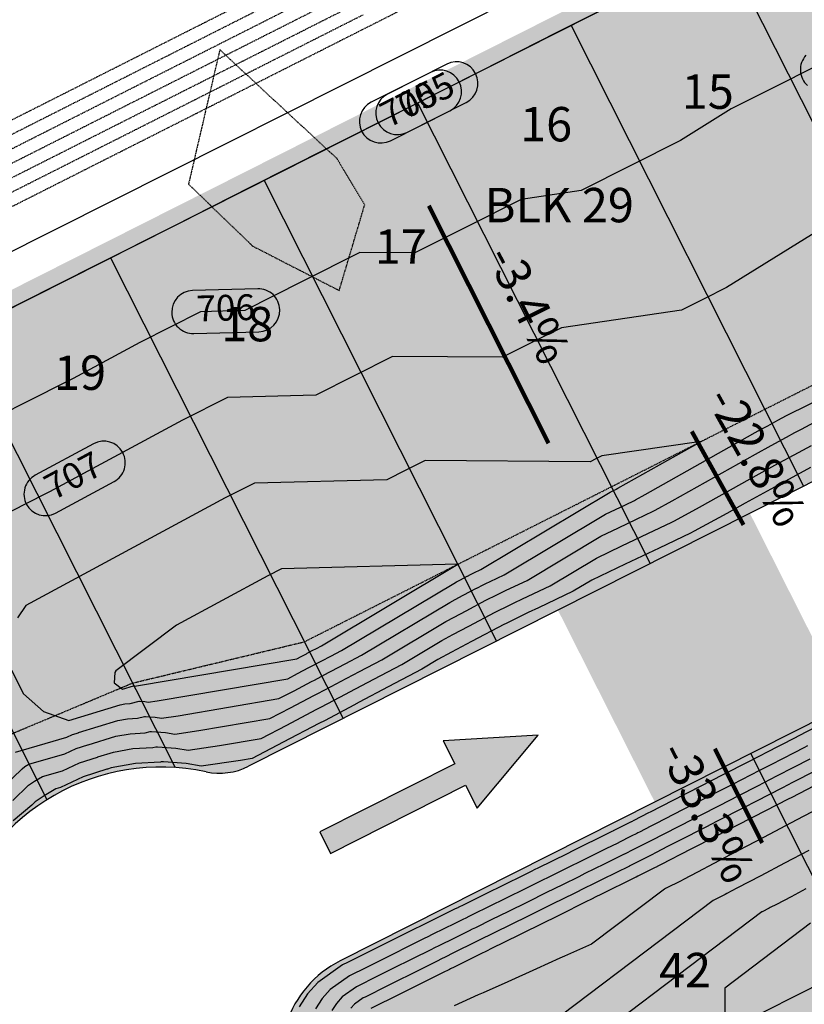
# Model space of a CAD drawing. Units: feet. Extents: x 2233093 to 2236024, y 13784650 to 13788284.
# Drawn here: x 2234158 to 2234341, y 13786686 to 13786915 of the extents above; entities that cross this region are included whole.
import ezdxf

# ---------------------------------------------------------------- set-up
doc = ezdxf.new("R2010")
doc.units = ezdxf.units.FT
doc.header["$MEASUREMENT"] = 0
doc.linetypes.add('HIDDEN2', pattern=[0.1875, 0.125, -0.0625])
for name, color, linetype in [('C-ANNO-LEGEND', 51, 'Continuous'), ('CE-TOPO-MAJR', 37, 'HIDDEN2'), ('CE-TOPO-MINR', 39, 'HIDDEN2'), ('CP-ANNO-LINE', 81, 'Continuous'), ('CP-ANNO-MARK', 51, 'Continuous'), ('CP-PROP-ANNO-U6', 51, 'Continuous'), ('CP-PROP-LOTS-U6', 253, 'Continuous'), ('CP-ROAD-RWAY-U6', 252, 'Continuous'), ('CP-TOPO-ANNO-CONT', 51, 'Continuous'), ('CP-TOPO-ANNO-SLOP', 51, 'Continuous'), ('CP-TOPO-HIGH', 4, 'HIDDEN2'), ('CP-TOPO-MAJR', 2, 'Continuous'), ('CP-TOPO-MINR', 1, 'Continuous')]:
    doc.layers.add(name, color=color, linetype=linetype)
doc.layers.add('CP-BNDY-PATT', color=254, linetype='Continuous', transparency=0.6)
doc.styles.add('A_PD-080', font='Simplex.shx', dxfattribs={"height": 0.08})
doc.styles.add('A_PD-DIMS', font='simplex.shx')
doc.styles.add('SIMPLEX', font='simplex.shx')
doc.styles.get("Standard").update_dxf_attribs({"font": 'arial.ttf'})
doc.linetypes.add('Silt_Fence2', pattern='A,0.15,-0.03,["\\\\",Standard,S=0.1,R=0,X=0,Y=-0.05],-0.2', length=0.38)
doc.dimstyles.new('pd_anot_PD-080', dxfattribs={"dimtxt": 0.08, "dimasz": 0.1, "dimexe": 0.08, "dimexo": 0.08, "dimgap": 0.02, "dimtad": 0, "dimtih": 1, "dimtoh": 1, "dimrnd": 0.01, "dimzin": 0, "dimdsep": 46, "dimtxsty": 'A_PD-DIMS', "dimcen": 0.08, "dimaunit": 1, "dimadec": 4, "dimazin": 0, "dimtfac": 1, "dimtofl": 0, "dimtmove": 0, "dimatfit": 3, "dimfxl": 0, "dimtolj": 1, "dimtzin": 0, "dimarcsym": 0})

# ---------------------------------------------------------------- blocks, each defined once
blk = doc.blocks.new('*U1')
at = {"layer": 'CE-TOPO-MAJR', "color": 37, "linetype": 'HIDDEN2', "lineweight": -3, "elevation": 700}
blk.add_lwpolyline([(2234051.557892618, 13786831.66278428), (2234060.848499406, 13786836.35288021), (2234073.855348909, 13786842.91901452), (2234086.862198412, 13786849.48514882), (2234099.869047916, 13786856.05128313), (2234112.875897418, 13786862.61741743), (2234122.166504206, 13786867.30751336), (2234131.457110994, 13786871.9976093), (2234140.747717782, 13786876.68770523), (2234150.03832457, 13786881.37780116), (2234163.045174072, 13786887.94393547), (2234176.052023576, 13786894.51006977), (2234189.058873079, 13786901.07620408), (2234202.065722582, 13786907.64233838), (2234211.35632937, 13786912.33243432), (2234220.646936158, 13786917.02253025)], dxfattribs=at)
at = {"layer": 'CE-TOPO-MINR', "color": 39, "linetype": 'HIDDEN2', "lineweight": -3}
for points, elevation in [([(2234046.323166765, 13786818.93839747), (2234059.949390054, 13786825.81720484), (2234073.575613343, 13786832.69601221), (2234087.201836632, 13786839.57481958), (2234094.634322063, 13786843.32689632), (2234108.260545352, 13786850.20570369), (2234121.88676864, 13786857.08451105), (2234135.512991929, 13786863.96331842), (2234149.139215218, 13786870.84212579), (2234162.765438506, 13786877.72093316), (2234176.391661795, 13786884.59974053), (2234183.824147226, 13786888.35181727), (2234193.253463884, 13786893.1119369), (2234202.682780542, 13786897.87205652), (2234211.053222166, 13786902.09763351), (2234224.702817093, 13786908.98823937), (2234238.329040382, 13786915.86704674)], 703), ([(2234044.971206454, 13786821.61649443), (2234061.694298672, 13786830.05866711), (2234078.41739089, 13786838.50083979), (2234089.566119036, 13786844.12895491), (2234100.714847181, 13786849.75707003), (2234117.437939399, 13786858.1992427), (2234134.161031617, 13786866.64141538), (2234150.884123836, 13786875.08358806), (2234167.607216054, 13786883.52576074), (2234178.755944199, 13786889.15387586), (2234189.904672344, 13786894.78199098), (2234206.627764563, 13786903.22416365), (2234223.350856781, 13786911.66633633), (2234240.073948999, 13786920.10850901), (2234256.797041217, 13786928.55068169), (2234267.945769363, 13786934.17879681), (2234279.094497508, 13786939.80691192), (2234295.817589726, 13786948.2490846), (2234312.540681944, 13786956.69125728), (2234329.263774163, 13786965.13342996), (2234345.986866381, 13786973.57560264)], 702), ([(2234043.619246142, 13786824.29459139), (2234056.626095645, 13786830.86072569), (2234069.632945148, 13786837.42686), (2234078.923551936, 13786842.11695593), (2234088.214158724, 13786846.80705186), (2234097.504765512, 13786851.49714779), (2234106.7953723, 13786856.18724373), (2234119.802221803, 13786862.75337803), (2234132.809071306, 13786869.31951234), (2234145.815920808, 13786875.88564664), (2234158.822770311, 13786882.45178095), (2234168.113377099, 13786887.14187688), (2234177.403983887, 13786891.83197281), (2234186.694590675, 13786896.52206875), (2234195.985197463, 13786901.21216468), (2234208.992046966, 13786907.77829898), (2234221.998896469, 13786914.34443329), (2234235.005745973, 13786920.91056759)], 701), ([(2234052.064053664, 13786835.27890042), (2234068.787145882, 13786843.7210731), (2234085.510238101, 13786852.16324578), (2234102.233330319, 13786860.60541846), (2234118.956422537, 13786869.04759113), (2234130.105150682, 13786874.67570625), (2234141.253878828, 13786880.30382137), (2234157.976971046, 13786888.74599405), (2234174.700063264, 13786897.18816673), (2234191.423155482, 13786905.63033941), (2234208.146247701, 13786914.07251208), (2234219.294975846, 13786919.7006272), (2234230.443703991, 13786925.32874232), (2234247.166796209, 13786933.770915), (2234263.889888428, 13786942.21308768), (2234280.612980646, 13786950.65526036), (2234297.336072864, 13786959.09743303), (2234308.484801009, 13786964.72554815), (2234319.633529155, 13786970.35366327), (2234336.356621373, 13786978.79583595), (2234353.079713591, 13786987.23800863)], 699), ([(2234043.279607922, 13786834.20492063), (2234056.905831211, 13786841.083728), (2234070.5320545, 13786847.96253537), (2234084.158277789, 13786854.84134274), (2234097.784501078, 13786861.72015011), (2234111.410724367, 13786868.59895747), (2234125.036947655, 13786875.47776484), (2234132.469433086, 13786879.22984158), (2234146.095656375, 13786886.10864895), (2234159.721879663, 13786892.98745632), (2234173.348102952, 13786899.86626369), (2234186.974326241, 13786906.74507106), (2234200.60054953, 13786913.62387842), (2234214.226772819, 13786920.50268579)], 698), ([(2234042.010471305, 13786813.40066179), (2234059.530982711, 13786822.24538864), (2234077.051494117, 13786831.09011549), (2234094.572005522, 13786839.93484233), (2234112.092516928, 13786848.77956918), (2234129.613028334, 13786857.62429602), (2234147.13353974, 13786866.46902287), (2234164.654051145, 13786875.31374971), (2234182.174562551, 13786884.15847656), (2234199.695073957, 13786893.00320341), (2234217.215585363, 13786901.84793025), (2234234.736096768, 13786910.6926571), (2234252.256608174, 13786919.53738394), (2234269.77711958, 13786928.38211079), (2234287.297630985, 13786937.22683764), (2234304.818142391, 13786946.07156448), (2234322.338653797, 13786954.91629133), (2234339.859165202, 13786963.76101817), (2234357.379676608, 13786972.60574502)], 704)]:
    blk.add_lwpolyline(points, dxfattribs=dict(at, elevation=elevation))
blk = doc.blocks.new('*U14')
at = {"layer": 'CP-ANNO-MARK', "color": 51, "linetype": 'Continuous', "lineweight": -3}
for centre, radius, start, end in [((2234259.975123968, 13786899.89228516, 705), 5.00000000100149, 296.7827777848358, 26.78277774668138), ((2234256.154665346, 13786897.96387382, 705), 5.00000000100149, 296.7827777848358, 26.78277774668138), ((2234242.38125093, 13786891.01161724, 705), 5.00000000100149, 116.7827777848359, 206.7827777466814), ((2234242.381250929, 13786891.01161724, 705), 5.000000001634941, 206.7827778110585, 296.782777760927)]:
    blk.add_arc(centre, radius, start, end, dxfattribs=at)
at = {"layer": 'CP-TOPO-ANNO-CONT', "color": 51, "linetype": 'Continuous', "lineweight": -3}
blk.add_line((2234198.863590299, 13786841.71772025, 706), (2234214.00120923, 13786842.11598593, 706), dxfattribs=at)
for centre, radius, start, end in [((2234344.970568051, 13786903.06994172, 706), 4.999999998994402, 138.1473701019366, 228.1473701272732), ((2234198.732087482, 13786846.71599066, 706), 5.000000000004661, 91.50708507750868, 181.507085077228), ((2234213.869706411, 13786847.11425633, 706), 5.000000000004661, 271.5070850775087, 1.507085077227933), ((2234177.947556867, 13786811.66576147, 707), 5.000000000530206, 298.332615163716, 28.33261517094533), ((2234164.367215051, 13786804.34352598, 707), 5.000000000530206, 118.3326151637161, 208.3326151709453), ((2234164.367215051, 13786804.34352598, 707), 5.000000000341325, 208.3326151709453, 298.332615163716)]:
    blk.add_arc(centre, radius, start, end, dxfattribs=at)
at = {"layer": 'CP-ANNO-MARK', "color": 51, "linetype": 'Continuous', "lineweight": -3, "insert": (2234249.267958138, 13786894.48774553, 705), "char_height": 5.999999999999999, "width": 15.58285714285714, "attachment_point": 5, "rotation": 26.78277777535392, "style": 'SIMPLEX', "bg_fill": 3, "box_fill_scale": 1.333333333333333, "bg_fill_color": 256, "bg_fill_true_color": 13158600, "bg_fill_transparency": 0}
blk.add_mtext('705', dxfattribs=at)
at = {"layer": 'CP-TOPO-ANNO-CONT', "color": 51, "linetype": 'Continuous', "lineweight": -3, "char_height": 5.999999999999999, "attachment_point": 5, "style": 'SIMPLEX', "bg_fill": 3, "box_fill_scale": 1.333333333333333, "bg_fill_color": 256, "bg_fill_true_color": 13158600, "bg_fill_transparency": 0}
for s, insert, width, rotation in [('706', (2234206.300896947, 13786846.91512349, 706), 15.29428571428571, 1.5070850685861588), ('707', (2234171.157385959, 13786808.00464373, 707), 15.58285714285714, 28.332615166859522)]:
    blk.add_mtext(s, dxfattribs=dict(at, insert=insert, width=width, rotation=rotation))
at = {"layer": 'CP-ANNO-MARK', "color": 51, "linetype": 'Continuous', "lineweight": -3}
for p, q in [((2234253.901619234, 13786902.42748034, 705), (2234240.128204815, 13786895.47522376, 705)), ((2234244.634297043, 13786886.54801071, 705), (2234258.407711462, 13786893.5002673, 705))]:
    blk.add_line(p, q, dxfattribs=at)
for centre, radius, start, end in [((2234256.154665348, 13786897.96387382, 705), 5.000000001634941, 26.78277781105853, 116.782777760927), ((2234246.201709552, 13786892.94002858, 705), 5.00000000100149, 116.7827777848359, 206.7827777466814), ((2234246.20170955, 13786892.94002858, 705), 5.000000001634941, 206.7827778110585, 296.782777760927)]:
    blk.add_arc(centre, radius, start, end, dxfattribs=at)
at = {"layer": 'CP-TOPO-ANNO-CONT', "color": 51, "linetype": 'Continuous', "lineweight": -3}
for p, q in [((2234213.738203595, 13786852.11252674, 706), (2234198.600584664, 13786851.71426106, 706)), ((2234175.574610183, 13786816.06679817, 707), (2234161.994268367, 13786808.74456268, 707)), ((2234166.740161736, 13786799.94248928, 707), (2234180.320503552, 13786807.26472477, 707))]:
    blk.add_line(p, q, dxfattribs=at)
for centre, radius, start, end in [((2234213.869706417, 13786847.11425634, 706), 4.999999995717182, 1.507085036097843, 91.5070851159711), ((2234198.732087477, 13786846.71599065, 706), 4.999999995717182, 181.5070850360978, 271.5070851159711), ((2234177.947556867, 13786811.66576147, 707), 5.000000000341325, 28.33261517094537, 118.3326151637161)]:
    blk.add_arc(centre, radius, start, end, dxfattribs=at)
at = {"layer": 'CP-ANNO-MARK', "color": 51, "linetype": 'Continuous', "lineweight": -3, "insert": (2234253.08841676, 13786896.41615687, 705), "char_height": 5.999999999999999, "width": 15.58285714285714, "attachment_point": 5, "rotation": 26.78277777535392, "style": 'SIMPLEX', "bg_fill": 3, "box_fill_scale": 1.333333333333333, "bg_fill_color": 256, "bg_fill_true_color": 13158600, "bg_fill_transparency": 0}
blk.add_mtext('705', dxfattribs=at)
at = {"layer": 'CP-ANNO-MARK', "color": 51, "linetype": 'Continuous', "lineweight": -3}
for p, q in [((2234257.722077855, 13786904.35589169, 705), (2234243.948663436, 13786897.40363511, 705)), ((2234248.454755664, 13786888.47642206, 705), (2234262.228170083, 13786895.42867864, 705))]:
    blk.add_line(p, q, dxfattribs=at)
blk.add_arc((2234259.975123969, 13786899.89228516, 705), 5.000000001634941, 26.78277781105853, 116.782777760927, dxfattribs=at)
blk = doc.blocks.new('*U55')
at = {"layer": 'CP-TOPO-ANNO-SLOP', "color": 51, "linetype": 'Continuous', "lineweight": -3}
blk.add_leader([(2234253.532709987, 13786871.38431554), (2234281.403769761, 13786816.16776074)], dimstyle='pd_anot_PD-080', override={"dimscale": 1, "dimasz": 12, "dimclrd": 256, "dimlwd": 65535}, dxfattribs=at)
at = {"layer": 'CP-TOPO-ANNO-SLOP', "color": 51, "linetype": 'Continuous', "lineweight": -3, "insert": (2234271.039125094, 13786845.57847503), "char_height": 7.999999999999999, "width": 36.16761904761905, "attachment_point": 8, "rotation": 296.78277777805096, "style": 'SIMPLEX', "bg_fill": 3, "box_fill_scale": 1.25, "bg_fill_color": 256, "bg_fill_true_color": 13158600, "bg_fill_transparency": 0}
blk.add_mtext('-3.4%', dxfattribs=at)
blk = doc.blocks.new('*U59')
at = {"layer": 'CP-TOPO-ANNO-SLOP', "color": 51, "linetype": 'Continuous', "lineweight": -3}
blk.add_leader([(2234320.050324512, 13786745.10030635, -1.580989356271284), (2234331.069096134, 13786723.23260113, 1.580989356271284)], dimstyle='pd_anot_PD-080', override={"dimscale": 1, "dimasz": 12, "dimclrd": 256, "dimlwd": 65535}, dxfattribs=at)
at = {"layer": 'CP-TOPO-ANNO-SLOP', "color": 51, "linetype": 'Continuous', "lineweight": -3, "insert": (2234321.987567461, 13786732.36651058), "char_height": 7.999999999999999, "width": 43.86285714285714, "attachment_point": 2, "rotation": 296.74277222421284, "style": 'SIMPLEX', "bg_fill": 3, "box_fill_scale": 1.25, "bg_fill_color": 256, "bg_fill_true_color": 13158600, "bg_fill_transparency": 0}
blk.add_mtext('-33.3%', dxfattribs=at)
blk = doc.blocks.new('*U69')
at = {"layer": 'CP-TOPO-ANNO-SLOP', "color": 51, "linetype": 'Continuous', "lineweight": -3}
blk.add_leader([(2234326.774892817, 13786797.23373185, -0.7894152957660456), (2234314.69868882, 13786818.92023891, 0.7894152957660456)], dimstyle='pd_anot_PD-080', override={"dimscale": 1, "dimasz": 12, "dimclrd": 256, "dimlwd": 65535}, dxfattribs=at)
at = {"layer": 'CP-TOPO-ANNO-SLOP', "color": 51, "linetype": 'Continuous', "lineweight": -3, "insert": (2234324.231492804, 13786810.02302188), "char_height": 7.999999999999999, "width": 43.86285714285713, "attachment_point": 8, "rotation": 299.11139341958426, "style": 'SIMPLEX', "bg_fill": 3, "box_fill_scale": 1.25, "bg_fill_color": 256, "bg_fill_true_color": 13158600, "bg_fill_transparency": 0}
blk.add_mtext('-22.8%', dxfattribs=at)

msp = doc.modelspace()

# ---------------------------------------------------------------- hatches: boundary and pattern name
at = {"layer": 'C-ANNO-LEGEND'}
msp.add_hatch(color=1, dxfattribs=at).paths.add_polyline_path([(2234278.984064697, 13786748.30533703), (2234256.856547824, 13786746.98151887), (2234259.560837271, 13786741.62393478), (2234228.176103871, 13786725.78220428), (2234230.688390229, 13786720.80500576), (2234262.07312363, 13786736.64673626), (2234264.777413077, 13786731.28915217)])
at = {"layer": 'CP-BNDY-PATT'}
h = msp.add_hatch(color=256, dxfattribs=at)
h.dxf.hatch_style = 1
edge = h.paths.add_edge_path()
edge.add_arc((2233305.739065381, 13785314.10873378), 974.9999999646908, 29.88083332725917, 33.16710702718117)
edge.add_line((2234121.890628682, 13785847.51441959), (2234025.549893921, 13785994.9231244))
edge.add_line((2234025.549893921, 13785994.9231244), (2233866.743994286, 13785921.53235091))
edge.add_line((2233866.743994286, 13785921.53235091), (2234204.214860676, 13785346.04676884))
edge.add_line((2234204.214860676, 13785346.04676884), (2234350.939597476, 13785452.0957475))
edge.add_line((2234350.939597476, 13785452.0957475), (2234151.125934284, 13785799.85150708))
edge = h.paths.add_edge_path()
edge.add_line((2234322.039557522, 13786352.7656466), (2234177.844606207, 13786638.43646417))
edge.add_arc((2234164.453786633, 13786631.67732582), 14.99999999987679, 26.78277778090394, 65.65357566383629)
edge.add_arc((2234191.250211799, 13786690.89684624), 49.99999999943451, 77.9119799008904, 245.6535756595841, ccw=False)
edge.add_arc((2234204.862129268, 13786754.45560412), 14.99999999949945, 257.9119798942569, 296.7827777721631)
edge.add_line((2234211.621267609, 13786741.06478454), (2234283.576021583, 13786777.38460305))
edge.add_line((2234283.576021583, 13786777.38460305), (2234306.10648273, 13786732.7485378))
edge.add_line((2234306.10648273, 13786732.7485378), (2234350.742547976, 13786755.27899894))
edge.add_line((2234350.742547976, 13786755.27899894), (2234328.21208683, 13786799.91506419))
edge.add_line((2234328.21208683, 13786799.91506419), (2234577.294794852, 13786925.64183342))
edge.add_line((2234577.294794852, 13786925.64183342), (2234599.825255996, 13786881.00576817))
edge.add_line((2234599.825255996, 13786881.00576817), (2234644.461321241, 13786903.53622931))
edge.add_line((2234644.461321241, 13786903.53622931), (2234621.930860098, 13786948.17229456))
edge.add_line((2234621.930860098, 13786948.17229456), (2234680.481330513, 13786977.72617865))
edge.add_arc((2234673.722192171, 13786991.11699823), 14.999999999663, 296.7827777753388, 335.6535756981385)
edge.add_arc((2234732.941712604, 13786964.3205731), 49.99999999968395, -12.088019965687124, 155.6535756977836, ccw=False)
edge.add_arc((2234796.500470515, 13786950.70865578), 15.000000002756, 167.9119800315289, 206.782777790401)
edge.add_line((2234783.10965094, 13786943.94951743), (2234832.046527772, 13786846.9985668))
edge.add_arc((2234845.437347345, 13786853.75770515), 14.9999999998847, 206.7827777888585, 296.7827777753388)
edge.add_line((2234852.196485687, 13786840.36688557), (2234945.932222617, 13786887.68085393))
edge.add_arc((2234939.173084276, 13786901.0716735), 14.99999999882368, 296.7827777689873, 386.7827777833084)
edge.add_line((2234952.563903848, 13786907.83081184), (2234812.537099016, 13787185.24393521))
edge.add_line((2234812.537099016, 13787185.24393521), (2234573.659941364, 13787062.42861765))
edge.add_line((2234573.659941364, 13787062.42861765), (2234565.626696252, 13787085.22938454))
edge.add_line((2234565.626696252, 13787085.22938454), (2234508.58913129, 13787054.9192165))
edge.add_line((2234508.58913129, 13787054.9192165), (2234517.960849334, 13787034.31399279))
edge.add_line((2234517.960849334, 13787034.31399279), (2234025.309164056, 13786785.64356027))
edge.add_line((2234025.309164056, 13786785.64356027), (2233952.299415228, 13786814.73674639))
edge.add_line((2233952.299415228, 13786814.73674639), (2233925.64960316, 13786756.63261912))
edge.add_line((2233925.64960316, 13786756.63261912), (2234154.297480736, 13786268.09630304))
edge.add_line((2234154.297480736, 13786268.09630304), (2234236.518430974, 13786092.42040978))
edge.add_line((2234236.518430974, 13786092.42040978), (2234071.425321755, 13786016.12405674))
edge.add_line((2234071.425321755, 13786016.12405674), (2234163.744555014, 13785874.86855731))
edge.add_arc((2233305.739065418, 13785314.10873378), 1024.999999932822, 29.880833326799575, 33.16710702739499, ccw=False)
edge.add_line((2234194.479107063, 13785824.76139287), (2234238.521132539, 13785748.11063847))
edge.add_arc((2234251.527084368, 13785755.58360422), 14.99999999996418, 209.8808333272817, 299.8808333312523)
edge.add_line((2234259.000050113, 13785742.57765239), (2234278.605378637, 13785753.84249101))
edge.add_arc((2234789.258037837, 13784865.10244933), 1025.000000015293, 116.78277777742599, 119.88083333111501, ccw=False)
edge.add_line((2234327.383584385, 13785780.14178689), (2234540.082349963, 13785887.50342924))
edge.add_arc((2234533.323211619, 13785900.89424882), 15.00000000008266, 296.7827777785146, 386.782777779301)
edge.add_line((2234546.714031193, 13785907.65338716), (2234322.039557522, 13786352.7656466))
edge = h.paths.add_edge_path(flags=17)
edge.add_line((2234597.21781736, 13786504.43254871), (2234453.022865986, 13786790.10336624))
edge.add_arc((2234439.632046412, 13786783.34422789), 15.0000000040655, 26.78277780470701, 116.7827777625451)
edge.add_line((2234432.87290807, 13786796.73504747), (2234232.903335726, 13786695.79858153))
edge.add_arc((2234244.168566298, 13786673.4805489), 24.99999999937366, 116.782777778203, 206.782777778203)
edge.add_line((2234221.850533675, 13786662.21531833), (2234361.539392774, 13786385.4717138))
edge.add_line((2234361.539392774, 13786385.4717138), (2234366.675622765, 13786375.29610774))
edge.add_line((2234366.675622765, 13786375.29610774), (2234591.350096445, 13785930.18384829))
edge.add_arc((2234604.740916022, 13785936.94298665), 15.00000000865409, 206.7827778117996, 296.7827776988485)
edge.add_line((2234611.500054351, 13785923.55216706), (2234820.39683998, 13786028.99472513))
edge.add_arc((2234813.637701648, 13786042.38554471), 14.99999999982535, 296.7827777291996, 386.78277778966)
edge.add_line((2234827.02852122, 13786049.14468306), (2234597.21781736, 13786504.43254871))
edge = h.paths.add_edge_path()
edge.add_line((2234879.785353031, 13786641.46023806), (2234877.532306724, 13786645.92384453))
edge.add_line((2234877.532306724, 13786645.92384453), (2234737.84344776, 13786922.66744909))
edge.add_arc((2234715.525415133, 13786911.40221853), 24.9999999997498, 26.78277775385861, 116.7827777419269)
edge.add_line((2234704.260184575, 13786933.72025116), (2234504.290612395, 13786832.78378545))
edge.add_arc((2234511.04975073, 13786819.39296588), 14.99999999942151, 116.7827777419329, 206.7827777896599)
edge.add_line((2234497.658931158, 13786812.63382753), (2234641.853882602, 13786526.96300986))
edge.add_line((2234641.853882602, 13786526.96300986), (2234871.664586381, 13786071.67514437))
edge.add_arc((2234885.055405957, 13786078.43428273), 15.00000000950133, 206.7827778261056, 296.7827777433696)
edge.add_line((2234891.814544297, 13786065.04346314), (2235091.784116398, 13786165.97992898))
edge.add_arc((2235080.518885825, 13786188.2979616), 25.00000000000316, 296.7827777810612, 386.7827777905976)
edge.add_line((2235102.836918446, 13786199.56319218), (2234879.785353031, 13786641.46023806))
edge = h.paths.add_edge_path()
edge.add_line((2235044.938794539, 13786724.82294434), (2234993.118733905, 13786827.4858944))
edge.add_arc((2234979.727914332, 13786820.72675606), 14.99999999946108, 26.78277778170543, 116.7827777785146)
edge.add_line((2234972.968775989, 13786834.11757563), (2234879.233038981, 13786786.80360724))
edge.add_arc((2234885.992177321, 13786773.41278766), 14.99999999882368, 116.7827777689873, 206.7827777833084)
edge.add_line((2234872.601357749, 13786766.65364932), (2234924.421418379, 13786663.99069925))
edge.add_line((2234924.421418379, 13786663.99069925), (2235146.842845932, 13786223.34204634))
edge.add_arc((2235160.233665508, 13786230.10118468), 15.00000000195532, 206.7827777768965, 245.6535756476312)
edge.add_arc((2235133.437240331, 13786170.88166427), 50.0000000004251, -102.08802009128311, 65.653575651898, ccw=False)
edge.add_arc((2235119.825322874, 13786107.32290639), 15.00000000034564, 77.91197991313936, 116.7827777816903)
edge.add_line((2235113.06618453, 13786120.71372597), (2234349.914045525, 13785735.50572164))
edge.add_arc((2234789.258037822, 13784865.10244934), 974.9999999948815, 116.7827777772931, 119.8808333314468)
edge.add_line((2234303.515264441, 13785710.48931824), (2234283.90993594, 13785699.22447963))
edge.add_arc((2234291.38290169, 13785686.2185278), 15.00000000465533, 119.8808333477569, 209.8808333175342)
edge.add_line((2234278.376949856, 13785678.74556206), (2234330.340944969, 13785588.30740934))
edge.add_line((2234330.340944969, 13785588.30740934), (2234371.849185296, 13785612.15723303))
edge.add_line((2234371.849185296, 13785612.15723303), (2234663.16503917, 13785759.20156792))
edge.add_line((2234663.16503917, 13785759.20156792), (2234948.516821865, 13785903.23548348))
edge.add_line((2234948.516821865, 13785903.23548348), (2235209.191442902, 13786034.81337655))
edge.add_line((2235209.191442902, 13786034.81337655), (2235350.087901886, 13786105.37465078))
edge.add_line((2235350.087901886, 13786105.37465078), (2235271.346979091, 13786275.1518309))
edge.add_arc((2234436.740707911, 13785888.06996327), 920.0000000763124, 24.88138888852962, 26.78277777666468)
edge.add_line((2235258.044308513, 13786302.63044834), (2235044.938794539, 13786724.82294434))

# ---------------------------------------------------------------- linework, layer by layer
at = {"layer": 'C-ANNO-LEGEND', "color": 4, "linetype": 'Silt_Fence2'}
msp.add_line((2234003.702626828, 13786783.92449613), (2234494.633963696, 13787031.06928327), dxfattribs=at)
at = {"layer": 'C-ANNO-LEGEND', "color": 1}
for p, q in [((2234278.984064697, 13786748.30533703, 415.6937659540876), (2234256.856547824, 13786746.98151887, 415.6937659540876)), ((2234256.856547824, 13786746.98151887, 415.6937659540876), (2234259.560837271, 13786741.62393478, 415.6937659540876)), ((2234264.777413077, 13786731.28915217, 415.6937659540876), (2234278.984064697, 13786748.30533703, 415.6937659540876)), ((2234259.560837271, 13786741.62393478, 415.6937659540876), (2234228.176103871, 13786725.78220428, 415.6937659540876)), ((2234230.688390229, 13786720.80500576, 415.6937659540876), (2234262.07312363, 13786736.64673626, 415.6937659540876)), ((2234262.07312363, 13786736.64673626, 415.6937659540876), (2234264.777413077, 13786731.28915217, 415.6937659540876)), ((2234228.176103871, 13786725.78220428, 415.6937659540876), (2234230.688390229, 13786720.80500576, 415.6937659540876))]:
    msp.add_line(p, q, dxfattribs=at)
at = {"layer": 'CE-TOPO-MINR', "color": 39, "linetype": 'HIDDEN2', "lineweight": -3, "elevation": 703}
msp.add_lwpolyline([(2234212.537067113, 13786862.0524161), (2234232.705438661, 13786851.70059479), (2234238.634852252, 13786871.63544144), (2234232.187977235, 13786882.37827642), (2234204.926359788, 13786907.68867725), (2234197.647366013, 13786876.44261438), (2234212.537067113, 13786862.0524161)], close=True, dxfattribs=at)
at = {"layer": 'CP-PROP-LOTS-U6'}
for p, q in [((2234393.777098896, 13786967.43005269), (2234143.81513352, 13786841.25947029)), ((2234322.359394497, 13786931.38131488), (2234376.432501242, 13786824.25475828)), ((2234286.6505423, 13786913.35694596), (2234340.723649045, 13786806.23038937)), ((2234250.941690103, 13786895.33257705), (2234305.014796848, 13786788.20602045)), ((2234215.232837906, 13786877.30820814), (2234269.305944651, 13786770.18165154)), ((2234179.523985709, 13786859.28383922), (2234233.597092454, 13786752.15728262)), ((2234143.815133512, 13786841.25947031), (2234194.528385576, 13786740.78926627)), ((2234117.033494364, 13786827.74119362), (2234164.716001904, 13786733.27532787)), ((2234471.047234904, 13786754.39451405), (2234235.368810359, 13786635.43367919)), ((2234479.378605018, 13786444.95213123), (2234328.424515353, 13786744.01376837))]:
    msp.add_line(p, q, dxfattribs=at)
at = {"layer": 'CP-ROAD-RWAY-U6'}
for p, q in [((2234680.481330512, 13786977.72617865), (2234211.621267608, 13786741.06478454)), ((2234432.872908071, 13786796.73504747), (2234232.903335726, 13786695.79858153))]:
    msp.add_line(p, q, dxfattribs=at)
for centre, radius, start, end in [((2234191.250211799, 13786690.89684624), 50, 77.91197990193393, 245.6535756600702), ((2234204.862129265, 13786754.45560412), 15, 257.9119799012139, 296.7827777785146), ((2234244.168566298, 13786673.4805489), 25, 116.782777777881, 206.7827777781493)]:
    msp.add_arc(centre, radius, start, end, dxfattribs=at)
at = {"layer": 'CP-TOPO-HIGH'}
for p, q in [((2234224.584907999, 13786770.01170871), (2234644.163921311, 13786981.79804346)), ((2234184.619886238, 13786760.41942032), (2234224.584907999, 13786770.01170871)), ((2234155.82555712, 13786748.31687012), (2234184.619886238, 13786760.41942032))]:
    msp.add_line(p, q, dxfattribs=at)
at = {"layer": 'CP-TOPO-MAJR', "color": 2, "linetype": 'Continuous', "lineweight": -3}
for points, elevation in [([(2234354.900121586, 13786947.8065437), (2234337.045695489, 13786938.79435924), (2234319.191269392, 13786929.78217479), (2234301.336843295, 13786920.76999033), (2234283.4824172, 13786911.75780588), (2234265.62799109, 13786902.74562141), (2234247.773564992, 13786893.73343696), (2234229.919138893, 13786884.7212525), (2234212.064712796, 13786875.70906805), (2234194.210286697, 13786866.69688359), (2234176.355860598, 13786857.68469913), (2234158.501434499, 13786848.67251468), (2234140.6470084, 13786839.66033022), (2234122.792582301, 13786830.64814577), (2234104.938156202, 13786821.63596131), (2234087.083730103, 13786812.62377685), (2234069.229304006, 13786803.6115924), (2234051.374877909, 13786794.59940794)], 705), ([(2234156.815456819, 13786733.09453831), (2234160.459044519, 13786736.63395533), (2234161.824835574, 13786737.57957892), (2234163.667863466, 13786738.68485267), (2234168.351259256, 13786740.03182115), (2234172.314194983, 13786741.88874732), (2234176.438883148, 13786743.2162413), (2234176.541967642, 13786743.2421303), (2234180.197436741, 13786744.36442557), (2234184.699670647, 13786745.17588882), (2234189.378954237, 13786745.42320728), (2234190.030290992, 13786745.60301723), (2234190.418731388, 13786745.59682553), (2234194.727563184, 13786745.30451433), (2234197.536160102, 13786744.83682141), (2234204.884799083, 13786745.89349656), (2234214.513587097, 13786747.52313654), (2234220.503351554, 13786750.64897337), (2234227.37887028, 13786754.23705263), (2234228.57379292, 13786754.86063861), (2234234.136552743, 13786757.80863608), (2234235.189975839, 13786758.3669001), (2234240.760224161, 13786761.31886612), (2234247.255306512, 13786764.76095007), (2234256.558097219, 13786770.31424661), (2234259.109972611, 13786771.67336013), (2234262.842599649, 13786773.64538021), (2234269.008100709, 13786776.90273536), (2234269.163520382, 13786776.98484662), (2234272.140896801, 13786778.43375043), (2234273.38900365, 13786779.04112636), (2234275.315315563, 13786779.96328233), (2234281.782191293, 13786783.05907799), (2234292.510534619, 13786789.4941737), (2234298.439697019, 13786792.30071467), (2234304.519961022, 13786795.17877887), (2234310.096961241, 13786797.81862554), (2234310.714266425, 13786798.15419658), (2234316.51757837, 13786801.30891407), (2234328.308476513, 13786807.94118047), (2234334.019757402, 13786811.05223963), (2234339.55313258, 13786814.06638967), (2234342.523511285, 13786815.68441968)], 705), ([(2234341.646636241, 13786745.79277574), (2234340.787710871, 13786745.36367771), (2234338.540386623, 13786744.21153983), (2234333.094468898, 13786741.41957598), (2234330.461100496, 13786740.06952448), (2234324.195578183, 13786736.85737316), (2234321.524764491, 13786735.48812455), (2234315.296687469, 13786732.29517034), (2234312.588428487, 13786730.90672461), (2234306.397796755, 13786727.73296751), (2234305.219509972, 13786727.1288941), (2234302.569785423, 13786725.77045728), (2234302.139148986, 13786725.55284523), (2234301.946515854, 13786725.45550258), (2234300.647688915, 13786724.79917075), (2234297.744811904, 13786723.33226973), (2234297.663772935, 13786723.29227164), (2234297.482688274, 13786723.2028944), (2234294.72777862, 13786721.84316452), (2234288.515097578, 13786718.77679607), (2234288.073826022, 13786718.5589994), (2234287.057672538, 13786718.05746054), (2234281.79146301, 13786715.45647875), (2234279.548520722, 13786714.34868917), (2234276.898664583, 13786713.03992477), (2234270.582140612, 13786709.92019249), (2234268.391755809, 13786708.83836106), (2234263.029993039, 13786706.19018551), (2234262.020113491, 13786705.69140582), (2234261.6157605, 13786705.49169581), (2234259.595926425, 13786704.49409942), (2234254.512428592, 13786701.98335896), (2234253.174386677, 13786701.3167128), (2234252.652630283, 13786701.05676063), (2234250.152068247, 13786699.81091768), (2234243.701891094, 13786696.59727705), (2234238.11768526, 13786693.81508514), (2234236.00283485, 13786692.76141343), (2234235.093504157, 13786692.30836199), (2234230.564431729, 13786689.11342638), (2234228.707875412, 13786687.03239543), (2234227.184420046, 13786684.68854108)], 705), ([(2234341.946459793, 13786721.47397835), (2234336.314859968, 13786718.51798924), (2234330.740591001, 13786715.59209271), (2234325.222781863, 13786712.69583156), (2234322.86635517, 13786711.45895894), (2234322.476048863, 13786711.2613954), (2234319.845358388, 13786709.92980403), (2234319.675529309, 13786709.84866657), (2234271.701635319, 13786673.56522159)], 710)]:
    msp.add_lwpolyline(points, dxfattribs=dict(at, elevation=elevation))
at = {"layer": 'CP-TOPO-MINR', "color": 1, "linetype": 'Continuous', "lineweight": -3}
for points, elevation in [([(2234347.412460438, 13786905.79600605), (2234335.651695124, 13786899.85965246), (2234323.890929811, 13786893.92329888), (2234312.069925025, 13786886.60561758), (2234300.524483416, 13786880.77795061), (2234288.979041797, 13786874.95028362), (2234275.002874209, 13786872.90451806), (2234262.65907345, 13786866.67387201), (2234250.31527269, 13786860.44322597), (2234237.512794219, 13786860.54995878), (2234224.121974647, 13786853.79082044), (2234210.731155072, 13786847.0316821), (2234200.473095213, 13786846.76179599), (2234186.299994083, 13786839.60779389), (2234170.837280778, 13786831.27062318), (2234158.934330046, 13786825.26250021), (2234147.031379313, 13786819.25437724), (2234135.128428581, 13786813.24625427), (2234110.594029329, 13786803.48761947), (2234095.266446085, 13786799.62964145), (2234079.938862842, 13786795.77166342), (2234067.21141537, 13786792.60380847), (2234055.272207045, 13786787.17439518)], 706), ([(2234346.445016327, 13786867.07660742), (2234322.803006755, 13786852.44124484), (2234317.566549631, 13786849.79809533), (2234312.330092504, 13786847.15494583), (2234284.377757328, 13786843.0634147), (2234277.544581908, 13786839.61430707), (2234270.711406487, 13786836.16519944), (2234245.106449545, 13786836.37866507), (2234236.179236497, 13786831.87257284), (2234227.252023447, 13786827.36648061), (2234206.735903729, 13786826.82670838), (2234196.244127567, 13786821.53088865), (2234165.318700958, 13786804.85654723), (2234159.367225592, 13786801.85248574), (2234153.415750226, 13786798.84842426), (2234147.464274861, 13786795.84436277), (2234135.197075236, 13786790.96504538), (2234116.249902455, 13786785.33927764)], 707), ([(2234157.388147606, 13786744.37694109), (2234169.332240721, 13786747.8121231), (2234170.653219297, 13786748.43109849), (2234172.028115352, 13786748.87359648), (2234172.06247685, 13786748.88222615), (2234181.227376024, 13786751.69601631), (2234183.478492977, 13786752.10174794), (2234185.818134772, 13786752.22540717), (2234187.44775889, 13786752.675286), (2234187.650786209, 13786752.67204977), (2234189.902896384, 13786752.51926659), (2234191.370874248, 13786752.27481611), (2234195.211809658, 13786752.82711172), (2234218.666709119, 13786756.79677455), (2234222.186467614, 13786758.6336065), (2234226.226720886, 13786760.74206544), (2234226.928891921, 13786761.10850257), (2234230.197730168, 13786762.84083098), (2234230.816751987, 13786763.16888303), (2234234.089990693, 13786764.90354348), (2234237.906688569, 13786766.92621137), (2234258.425928708, 13786779.17516212), (2234259.701866404, 13786779.85471888), (2234261.568179923, 13786780.84072892), (2234264.650930453, 13786782.46940649), (2234264.72864029, 13786782.51046212), (2234266.217328499, 13786783.23491403), (2234266.841381923, 13786783.53860199), (2234267.80453788, 13786783.99967998), (2234271.037975745, 13786785.54757781), (2234294.666138184, 13786799.72026805), (2234296.935323795, 13786800.79437632), (2234299.262338413, 13786801.89585768), (2234301.396745904, 13786802.90616937), (2234301.632998506, 13786803.0345978), (2234303.854019126, 13786804.24195881), (2234330.713415083, 13786819.35010979), (2234332.388455062, 13786820.26254057), (2234334.011317746, 13786821.14654924), (2234334.882488886, 13786821.62109514), (2234335.584403723, 13786822.00344345), (2234336.93429239, 13786822.73875722), (2234366.186626306, 13786837.11789971)], 707), ([(2234152.400452012, 13786734.16880177), (2234158.923596062, 13786740.50544821), (2234159.60649159, 13786740.97826001), (2234160.528005536, 13786741.53089688), (2234168.841749988, 13786743.92197213), (2234171.48370714, 13786745.1599229), (2234174.233499249, 13786746.04491889), (2234174.302222246, 13786746.06217822), (2234180.712406382, 13786748.03022094), (2234184.089081812, 13786748.63881838), (2234187.598544504, 13786748.82430722), (2234188.739024941, 13786749.13915161), (2234189.034758798, 13786749.13443765), (2234192.315229784, 13786748.91189046), (2234194.453517175, 13786748.55581876), (2234200.048304371, 13786749.36030414), (2234216.590148108, 13786752.15995555), (2234221.344909584, 13786754.64128993), (2234226.802795583, 13786757.48955904), (2234227.75134242, 13786757.98457059), (2234232.167141456, 13786760.32473353), (2234233.003363913, 13786760.76789157), (2234237.425107427, 13786763.1112048), (2234242.58099754, 13786765.84358072), (2234257.492012963, 13786774.74470437), (2234259.405919507, 13786775.7640395), (2234262.205389786, 13786777.24305457), (2234266.829515581, 13786779.68607092), (2234266.946080336, 13786779.74765437), (2234269.17911265, 13786780.83433223), (2234270.115192787, 13786781.28986417), (2234271.559926722, 13786781.98148115), (2234276.410083519, 13786784.3033279), (2234293.588336402, 13786794.60722088), (2234297.687510407, 13786796.5475455), (2234301.891149717, 13786798.53731828), (2234305.746853572, 13786800.36239745), (2234306.173632465, 13786800.59439719), (2234310.185798748, 13786802.77543644), (2234329.510945798, 13786813.64564513), (2234333.204106232, 13786815.6573901), (2234336.782225163, 13786817.60646946), (2234338.703000085, 13786818.65275741), (2234340.25059545, 13786819.49576633), (2234343.226856005, 13786821.11700032)], 706), ([(2234156.484170477, 13786763.45088967), (2234159.273977573, 13786757.88309764), (2234163.9472844, 13786753.76684511), (2234169.822731456, 13786751.70227407), (2234181.742345666, 13786755.36181168), (2234182.867904142, 13786755.56467749), (2234184.03772504, 13786755.62650711), (2234186.156492839, 13786756.21142039), (2234186.26681362, 13786756.20966189), (2234187.490562984, 13786756.12664272), (2234188.288231321, 13786755.99381347), (2234190.375314946, 13786756.2939193), (2234220.743270129, 13786761.43359355), (2234223.028025643, 13786762.62592307), (2234225.650646189, 13786763.99457186), (2234226.106441422, 13786764.23243455), (2234228.228318881, 13786765.35692843), (2234228.630140062, 13786765.5698745), (2234230.754873958, 13786766.69588216), (2234233.232379597, 13786768.00884202), (2234259.359844453, 13786783.60561988), (2234259.997813301, 13786783.94539825), (2234260.93097006, 13786784.43840327), (2234262.472345325, 13786785.25274206), (2234262.511200244, 13786785.27326988), (2234263.255544348, 13786785.63549583), (2234263.56757106, 13786785.78733981), (2234264.049149039, 13786786.0178788), (2234265.665867971, 13786786.79182772), (2234295.743939967, 13786804.83331522), (2234296.183137182, 13786805.04120715), (2234296.633527108, 13786805.25439709), (2234297.046638235, 13786805.44994128), (2234297.092364545, 13786805.4747984), (2234297.522239504, 13786805.70848118), (2234316.905355144, 13786816.61129664), (2234293.752640447, 13786813.22231135), (2234292.430090365, 13786812.55474213), (2234291.107540284, 13786811.88717291), (2234252.700104871, 13786812.20737135), (2234252.700104871, 13786812.20737135), (2234248.236498347, 13786809.95432523), (2234243.772891822, 13786807.70127912), (2234212.998712244, 13786806.89162078), (2234206.188261052, 13786803.45398341), (2234159.800121142, 13786778.44247128), (2234157.848136376, 13786775.60072035)], 708), ([(2234342.324039997, 13786810.52630989), (2234334.835408572, 13786806.44708916), (2234327.106007228, 13786802.23671581), (2234322.849357992, 13786799.8423917), (2234315.254900385, 13786795.71399598), (2234314.447068909, 13786795.27485362), (2234307.148772327, 13786791.82023946), (2234299.191883632, 13786788.05388384), (2234291.432732836, 13786784.38112653), (2234287.154299066, 13786781.81482808), (2234279.070704405, 13786777.9450835), (2234276.662814513, 13786776.79238854), (2234275.102680952, 13786776.03316863), (2234271.380960429, 13786774.22203887), (2234271.186685837, 13786774.11939979), (2234263.479809511, 13786770.04770585), (2234258.814025714, 13786767.58268075), (2234255.624181474, 13786765.88378886), (2234251.929615483, 13786763.67831943), (2234244.095340895, 13786759.52652744), (2234237.376587764, 13786755.96590863), (2234236.10596403, 13786755.29253863), (2234229.396243418, 13786751.73670663), (2234227.954944977, 13786750.98454621), (2234219.661793523, 13786746.6566568), (2234212.437026087, 13786742.88631754), (2234209.721293796, 13786742.42668898), (2234200.618803029, 13786741.11782405), (2234197.139896585, 13786741.69713821), (2234191.802703977, 13786742.05921341), (2234191.321557043, 13786742.06688284), (2234191.159363969, 13786742.02210734), (2234185.310259482, 13786741.71295926), (2234179.682467099, 13786740.6986302), (2234178.781713039, 13786740.42208238), (2234178.644267046, 13786740.38756371), (2234173.144682826, 13786738.61757174), (2234167.860768523, 13786736.14167018), (2234166.807721397, 13786735.83880846), (2234164.043179559, 13786734.18089784), (2234161.994492976, 13786732.76246245), (2234161.230461626, 13786732.02027486), (2234156.839643951, 13786728.36080037)], 704), ([(2234348.753494881, 13786752.69702707), (2234340.647761269, 13786748.64760154), (2234340.537009659, 13786748.59227275), (2234339.435748007, 13786748.04210947), (2234338.732820648, 13786747.68173902), (2234331.742506033, 13786744.09800774), (2234330.896583577, 13786743.66432786), (2234322.843615319, 13786739.53580492), (2234321.960247572, 13786739.08292793), (2234313.944724604, 13786734.97360209), (2234313.023911568, 13786734.50152799), (2234305.04583389, 13786730.41139927), (2234304.634608569, 13786730.20057599), (2234301.217822558, 13786728.44888904), (2234300.662522365, 13786728.16828107), (2234300.59455299, 13786728.13393433), (2234300.136270164, 13786727.90235182), (2234296.392849039, 13786726.01070148), (2234296.364230886, 13786725.99657653), (2234296.130725409, 13786725.88132616), (2234295.158861729, 13786725.40164724), (2234287.163134713, 13786721.45522782), (2234287.013094569, 13786721.3811731), (2234285.705709673, 13786720.7358923), (2234278.930195043, 13786717.38946446), (2234278.196557857, 13786717.02712093), (2234277.329824455, 13786716.59904115), (2234269.230177747, 13786712.59862425), (2234268.543036621, 13786712.25924513), (2234261.678030174, 13786708.86861726), (2234260.385017055, 13786708.22999786), (2234260.263797635, 13786708.17012757), (2234259.658279387, 13786707.871062), (2234253.160465727, 13786704.66179072), (2234251.450157723, 13786703.80967222), (2234251.300667419, 13786703.73519239), (2234250.58422238, 13786703.37824143), (2234242.349928229, 13786699.27570881), (2234235.221132795, 13786695.72396348), (2234234.650871984, 13786695.43984519), (2234233.491057745, 13786694.86199654), (2234227.714410439, 13786690.78698637), (2234225.346448518, 13786688.13271621), (2234223.403343285, 13786685.1432255)], 704), ([(2234342.139673735, 13786742.68524595), (2234338.347952599, 13786740.74134064), (2234334.446431762, 13786738.74114422), (2234330.025617415, 13786736.4747211), (2234325.547541048, 13786734.1789414), (2234321.08928141, 13786731.89332117), (2234316.648650334, 13786729.61673858), (2234312.152945406, 13786727.31192123), (2234307.74975962, 13786725.05453576), (2234305.804411375, 13786724.05721221), (2234303.921748288, 13786723.09202552), (2234303.615775607, 13786722.93740938), (2234303.298478719, 13786722.77707082), (2234301.159107665, 13786721.69598968), (2234299.096774769, 13786720.65383797), (2234298.963314984, 13786720.58796675), (2234298.834651139, 13786720.52446265), (2234294.296695511, 13786718.2846818), (2234289.867060442, 13786716.09836431), (2234289.134557474, 13786715.73682571), (2234288.409635404, 13786715.37902878), (2234284.652730978, 13786713.52349304), (2234280.900483586, 13786711.67025741), (2234276.46750471, 13786709.48080838), (2234271.934103476, 13786707.24176073), (2234268.240474997, 13786705.41747699), (2234264.381955903, 13786703.51175375), (2234263.655209928, 13786703.15281379), (2234262.967723364, 13786702.81326405), (2234259.533573464, 13786701.11713683), (2234255.864391457, 13786699.3049272), (2234254.898615631, 13786698.82375338), (2234254.004593149, 13786698.37832887), (2234249.719914115, 13786696.24359392), (2234245.053853959, 13786693.9188453), (2234241.014237725, 13786691.9062068), (2234237.354797714, 13786690.08298167), (2234236.69595057, 13786689.75472744), (2234233.414453019, 13786687.43986638), (2234232.069302307, 13786685.93207465), (2234230.965496807, 13786684.23385666)], 706), ([(2234343.491636599, 13786740.00681419), (2234338.155518574, 13786737.27114146), (2234335.798394627, 13786736.06271247), (2234329.590134334, 13786732.87991772), (2234326.899503913, 13786731.50050964), (2234320.65379833, 13786728.29851778), (2234318.000613198, 13786726.93830682), (2234311.717462325, 13786723.71711785), (2234309.101722484, 13786722.376104), (2234306.389312778, 13786720.98553032), (2234305.273711153, 13786720.41359377), (2234305.092402228, 13786720.32197354), (2234304.650441584, 13786720.09863906), (2234301.670526416, 13786718.59280861), (2234300.448737633, 13786717.97540621), (2234300.262857033, 13786717.88366186), (2234300.186614003, 13786717.84603089), (2234293.865612402, 13786714.72619908), (2234291.219023307, 13786713.41993255), (2234290.195288927, 13786712.91465201), (2234289.761598269, 13786712.70059703), (2234287.513998946, 13786711.59050734), (2234282.252446451, 13786708.99182565), (2234276.036344837, 13786705.921692), (2234273.286066341, 13786704.56332897), (2234268.089194185, 13786701.99659292), (2234265.733918768, 13786700.83332199), (2234265.290306364, 13786700.61422175), (2234264.319686229, 13786700.1348323), (2234259.471220502, 13786697.74017424), (2234257.216354322, 13786696.62649545), (2234256.622844586, 13786696.33079396), (2234255.356556014, 13786695.69989711), (2234249.287759982, 13786692.67627017), (2234246.405816824, 13786691.24041354), (2234243.91079019, 13786689.99732846), (2234238.706760579, 13786687.40454991), (2234238.298396981, 13786687.20109289), (2234236.26447431, 13786685.76630639), (2234235.430729201, 13786684.83175388)], 707), ([(2234344.843599464, 13786737.32838243), (2234337.96308455, 13786733.80094227), (2234337.150357492, 13786733.38428071), (2234329.154651253, 13786729.28511434), (2234328.251466777, 13786728.82207789), (2234320.218315249, 13786724.7037144), (2234319.352576063, 13786724.25987506), (2234311.281979245, 13786720.12231447), (2234310.453685349, 13786719.69767224), (2234306.974214181, 13786717.91384843), (2234306.625674018, 13786717.73516201), (2234306.569028849, 13786717.7065377), (2234306.002404449, 13786717.4202073), (2234302.181945166, 13786715.48962753), (2234301.800700498, 13786715.29697445), (2234301.562399082, 13786715.17935697), (2234301.538576868, 13786715.16759913), (2234293.434529292, 13786711.16771636), (2234292.570986172, 13786710.74150079), (2234291.25602038, 13786710.09247832), (2234291.113561133, 13786710.02216527), (2234290.375266913, 13786709.65752163), (2234283.604409316, 13786706.3133939), (2234275.605184965, 13786702.36257561), (2234274.638029206, 13786701.88489722), (2234267.937913373, 13786698.57570886), (2234267.085881633, 13786698.15489023), (2234266.925402801, 13786698.07562971), (2234265.671649094, 13786697.45640054), (2234259.40886754, 13786694.36321165), (2234258.568317187, 13786693.94806369), (2234258.34707354, 13786693.83783454), (2234256.708518879, 13786693.02146536), (2234248.85560585, 13786689.10894641), (2234247.75777969, 13786688.56198178), (2234246.807342654, 13786688.08845013), (2234240.058723444, 13786684.72611816)], 708), ([(2234345.980967539, 13786732.17163663), (2234339.174876422, 13786728.59916488), (2234331.37726556, 13786724.50625105), (2234323.659035996, 13786720.45500393), (2234316.018981693, 13786716.44479048), (2234312.756232393, 13786714.73219518), (2234312.215807507, 13786714.45864528), (2234308.573307815, 13786712.61490075), (2234308.338159524, 13786712.50255641), (2234291.404116757, 13786699.69506138), (2234285.097896574, 13786696.87749281), (2234284.056143148, 13786696.41204574), (2234278.60435205, 13786693.96626576), (2234271.926168192, 13786690.97030203), (2234266.153654955, 13786688.38063984), (2234265.05724357, 13786687.88876827), (2234259.474683753, 13786685.3843229)], 709), ([(2234341.252454377, 13786712.52972742), (2234337.822146005, 13786710.72918148), (2234334.426582033, 13786708.94687264), (2234332.976477946, 13786708.1857227), (2234332.73629022, 13786708.06414553), (2234331.117408962, 13786707.24470731), (2234331.012899093, 13786707.19477672), (2234277.735430272, 13786666.90015088)], 711), ([(2234342.350268879, 13786704.54088688), (2234322.371495517, 13786689.43061202), (2234322.397159702, 13786682.69031597)], 712)]:
    msp.add_lwpolyline(points, dxfattribs=dict(at, elevation=elevation))
at = {"layer": 'CP-TOPO-MINR', "color": 1, "linetype": 'Continuous', "lineweight": -3, "elevation": 709}
msp.add_lwpolyline([(2234219.26152076, 13786786.95653318), (2234216.132394536, 13786785.37707817), (2234194.818924848, 13786773.88530233), (2234180.773802627, 13786763.23494432), (2234180.470951522, 13786762.83360966), (2234180.342442376, 13786760.45107325), (2234182.257315307, 13786759.02760705), (2234184.865226788, 13786759.74755478), (2234184.88284103, 13786759.74727401), (2234185.078229584, 13786759.73401885), (2234185.205588394, 13786759.71281082), (2234185.538820233, 13786759.76072688), (2234222.81983114, 13786766.07041256), (2234223.869583674, 13786766.61823963), (2234225.074571492, 13786767.24707827), (2234225.283990923, 13786767.35636653), (2234226.258907594, 13786767.87302588), (2234226.443528136, 13786767.97086597), (2234227.419757224, 13786768.48822084), (2234228.558070626, 13786769.09147266), (2234260.293760197, 13786788.03607763), (2234219.26152076, 13786786.95653318)], close=True, dxfattribs=at)

# ---------------------------------------------------------------- block references
at = {"color": 7, "linetype": 'Continuous', "lineweight": -3}
msp.add_blockref('*U1', (0, 0), dxfattribs=at)

# ---------------------------------------------------------------- texts
at = {"layer": 'CP-PROP-ANNO-U6', "style": 'A_PD-080'}
msp.add_text('42', height=8, dxfattribs=at).set_placement((2234307.084638628, 13786689.67021527))

# ---------------------------------------------------------------- next in the draw order: block references
at = {"layer": 'CP-ANNO-MARK', "color": 51, "linetype": 'Continuous', "lineweight": -3}
msp.add_blockref('*U14', (0, 0), dxfattribs=at)

# ---------------------------------------------------------------- next in the draw order: block references
at = {"layer": 'CP-ANNO-LINE', "color": 81, "linetype": 'Continuous', "lineweight": -3}
for name in ['*U69', '*U59']:
    msp.add_blockref(name, (0, 0), dxfattribs=at)

# ---------------------------------------------------------------- next in the draw order: texts
at = {"layer": 'CP-PROP-ANNO-U6', "style": 'A_PD-080'}
for s, p in [('15', (2234312.375169192, 13786893.95791849)), ('16', (2234274.776441648, 13786886.38189152)), ('BLK 29', (2234266.544342258, 13786867.56793484)), ('17', (2234240.957464797, 13786857.90918067)), ('18', (2234205.2486126, 13786839.88481175)), ('19', (2234166.356988842, 13786828.58862434))]:
    msp.add_text(s, height=8, dxfattribs=at).set_placement(p)

# ---------------------------------------------------------------- next in the draw order: block references
at = {"layer": 'CP-ANNO-LINE', "color": 81, "linetype": 'Continuous', "lineweight": -3}
msp.add_blockref('*U55', (0, 0), dxfattribs=at)

doc.saveas('drawing.dxf')
